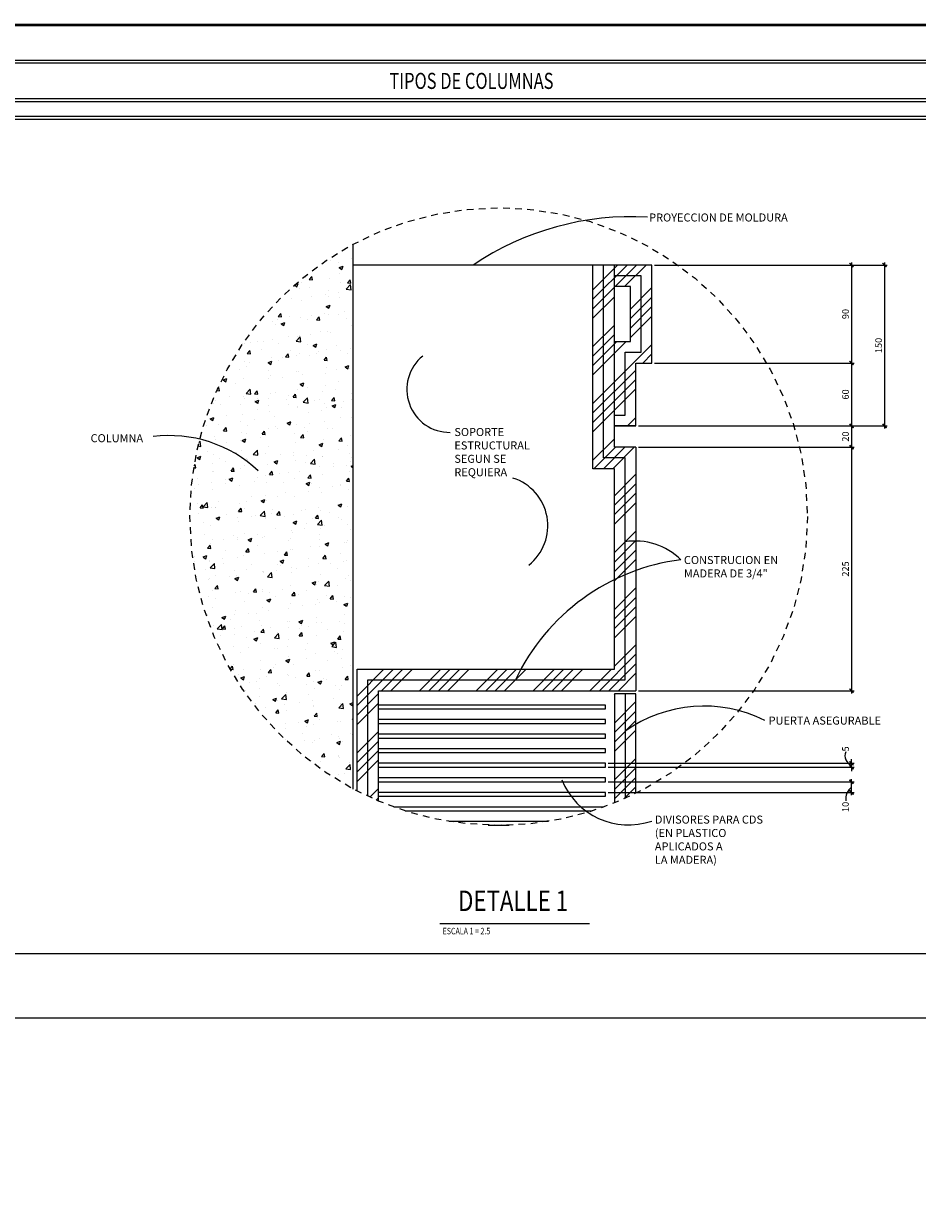
# Model space of a CAD drawing. Extents: x 346 to 402.1, y 31.1 to 75.3.
# Drawn here: x 364.1 to 380.8, y 53.2 to 75.3 of the extents above; entities that cross this region are included whole.
import ezdxf
from ezdxf.enums import TextEntityAlignment as Align

# ---------------------------------------------------------------- set-up
doc = ezdxf.new("R2010")
doc.units = 0
doc.header["$MEASUREMENT"] = 0
doc.header["$PDMODE"] = 3
doc.linetypes.add('HIDDEN2', pattern=[0.1875, 0.125, -0.0625])
doc.layers.get('0').update_dxf_attribs({"linetype": 'CONTINUOUS'})
doc.layers.get('DEFPOINTS').update_dxf_attribs({"linetype": 'CONTINUOUS'})
for name, color, linetype in [('FDIM', 5, 'CONTINUOUS'), ('FLINE', 7, 'CONTINUOUS'), ('ITB', 1, 'CONTINUOUS'), ('IWANO', 2, 'CONTINUOUS'), ('LINE', 1, 'CONTINUOUS'), ('MTAG', 3, 'CONTINUOUS'), ('MTEXT', 3, 'CONTINUOUS'), ('SLINE', 2, 'CONTINUOUS')]:
    doc.layers.add(name, color=color, linetype=linetype)
doc.styles.add('HELV', font='helv.shx')
doc.styles.add('ROMAND', font='ROMAND')
doc.styles.add('ROMANS', font='ROMANS.SHX')
doc.styles.add('SIMPLEX', font='simplex')
doc.dimstyles.new('1-2-5', dxfattribs={"dimscale": 0.05, "dimtxt": 2.5, "dimasz": 1.5, "dimexe": 1, "dimexo": 1, "dimgap": 1, "dimtad": 1, "dimdec": 3, "dimlfac": 50, "dimrnd": 5, "dimzin": 12, "dimdsep": 46, "dimtxsty": 'SIMPLEX', "dimblk": 'ARCHTICK', "dimcen": 0.09, "dimdle": 1, "dimclrd": 7, "dimclre": 7, "dimclrt": 2, "dimadec": 0, "dimazin": 0, "dimtfac": 0.8, "dimtdec": 3, "dimtix": 1, "dimtmove": 2, "dimatfit": 3, "dimldrblk": 'OBLIQUE', "dimfxl": 0, "dimtolj": 1, "dimtzin": 11, "dimarcsym": 0})

# ---------------------------------------------------------------- blocks, each defined once
blk = doc.blocks.new('_ARCHTICK')
at = {"color": 1, "linetype": 'ByBlock', "ltscale": 0.5, "const_width": 0.4}
blk.add_lwpolyline([(-0.5, -0.5), (0.5, 0.5)], dxfattribs=at)
blk = doc.blocks.new('*D27')
at = {"layer": 'DEFPOINTS', "color": 0}
for p in [(375.863, 70.814), (375.863, 68.986), (379.589, 68.986)]:
    blk.add_point(p, dxfattribs=at)
at = {"layer": 'FDIM', "color": 7, "lineweight": -2}
for p, q in [((375.913, 70.814), (379.639, 70.814)), ((379.589, 70.864), (379.589, 68.936)), ((375.913, 68.986), (379.639, 68.986))]:
    blk.add_line(p, q, dxfattribs=at)
at = {"layer": 'FDIM', "color": 7, "lineweight": -2, "xscale": 0.07500000000000001, "yscale": 0.07500000000000001, "zscale": 0.07500000000000001}
for p, rotation in [((379.589, 70.814), 90), ((379.589, 68.986), 270)]:
    blk.add_blockref('_ARCHTICK', p, dxfattribs=dict(at, rotation=rotation))
at = {"layer": 'FDIM', "color": 2, "insert": (379.477, 69.9), "char_height": 0.125, "attachment_point": 5, "rotation": 90, "style": 'SIMPLEX'}
blk.add_mtext('\\A1;90', dxfattribs=at)
blk = doc.blocks.new('_OBLIQUE')
at = {"color": 0, "linetype": 'ByBlock'}
blk.add_line((-0.5, -0.5), (0.5, 0.5), dxfattribs=at)
blk = doc.blocks.new('*D28')
at = {"layer": 'DEFPOINTS', "color": 0}
for p in [(375.863, 68.986), (375.563, 67.814), (379.589, 67.814)]:
    blk.add_point(p, dxfattribs=at)
at = {"layer": 'FDIM', "color": 7, "lineweight": -2}
for p, q in [((375.913, 68.986), (379.639, 68.986)), ((379.589, 69.036), (379.589, 67.764)), ((375.613, 67.814), (379.639, 67.814))]:
    blk.add_line(p, q, dxfattribs=at)
at = {"layer": 'FDIM', "color": 7, "lineweight": -2, "xscale": 0.07500000000000001, "yscale": 0.07500000000000001, "zscale": 0.07500000000000001}
for p, rotation in [((379.589, 68.986), 90), ((379.589, 67.814), 270)]:
    blk.add_blockref('_ARCHTICK', p, dxfattribs=dict(at, rotation=rotation))
at = {"layer": 'FDIM', "color": 2, "insert": (379.477, 68.4), "char_height": 0.125, "attachment_point": 5, "rotation": 90, "style": 'SIMPLEX'}
blk.add_mtext('\\A1;60', dxfattribs=at)
blk = doc.blocks.new('*D29')
at = {"layer": 'DEFPOINTS', "color": 0}
for p in [(375.563, 67.814), (375.563, 67.414), (379.589, 67.414)]:
    blk.add_point(p, dxfattribs=at)
at = {"layer": 'FDIM', "color": 7, "lineweight": -2}
for p, q in [((379.589, 67.864), (379.589, 67.364)), ((375.613, 67.814), (379.639, 67.814)), ((375.613, 67.414), (379.639, 67.414))]:
    blk.add_line(p, q, dxfattribs=at)
at = {"layer": 'FDIM', "color": 7, "lineweight": -2, "xscale": 0.07500000000000001, "yscale": 0.07500000000000001, "zscale": 0.07500000000000001}
for p, rotation in [((379.589, 67.814), 90), ((379.589, 67.414), 270)]:
    blk.add_blockref('_ARCHTICK', p, dxfattribs=dict(at, rotation=rotation))
at = {"layer": 'FDIM', "color": 2, "insert": (379.477, 67.614), "char_height": 0.125, "attachment_point": 5, "rotation": 90, "style": 'SIMPLEX'}
blk.add_mtext('\\A1;20', dxfattribs=at)
blk = doc.blocks.new('*D30')
at = {"layer": 'DEFPOINTS', "color": 0}
for p in [(375.563, 67.414), (375.563, 62.873), (379.589, 62.873)]:
    blk.add_point(p, dxfattribs=at)
at = {"layer": 'FDIM', "color": 7, "lineweight": -2}
for p, q in [((375.613, 67.414), (379.639, 67.414)), ((379.589, 67.464), (379.589, 62.823)), ((375.613, 62.873), (379.639, 62.873))]:
    blk.add_line(p, q, dxfattribs=at)
at = {"layer": 'FDIM', "color": 7, "lineweight": -2, "xscale": 0.07500000000000001, "yscale": 0.07500000000000001, "zscale": 0.07500000000000001}
for p, rotation in [((379.589, 67.414), 90), ((379.589, 62.873), 270)]:
    blk.add_blockref('_ARCHTICK', p, dxfattribs=dict(at, rotation=rotation))
at = {"layer": 'FDIM', "color": 2, "insert": (379.477, 65.144), "char_height": 0.125, "attachment_point": 5, "rotation": 90, "style": 'SIMPLEX'}
blk.add_mtext('\\A1;225', dxfattribs=at)
blk = doc.blocks.new('*D31')
at = {"layer": 'DEFPOINTS', "color": 0}
for p in [(375.863, 70.814), (375.563, 67.814), (380.205, 67.814)]:
    blk.add_point(p, dxfattribs=at)
at = {"layer": 'FDIM', "color": 7, "lineweight": -2}
for p, q in [((375.913, 70.814), (380.255, 70.814)), ((380.205, 70.864), (380.205, 67.764)), ((375.613, 67.814), (380.255, 67.814))]:
    blk.add_line(p, q, dxfattribs=at)
at = {"layer": 'FDIM', "color": 7, "lineweight": -2, "xscale": 0.07500000000000001, "yscale": 0.07500000000000001, "zscale": 0.07500000000000001}
for p, rotation in [((380.205, 70.814), 90), ((380.205, 67.814), 270)]:
    blk.add_blockref('_ARCHTICK', p, dxfattribs=dict(at, rotation=rotation))
at = {"layer": 'FDIM', "color": 2, "insert": (380.093, 69.314), "char_height": 0.125, "attachment_point": 5, "rotation": 90, "style": 'SIMPLEX'}
blk.add_mtext('\\A1;150', dxfattribs=at)
blk = doc.blocks.new('*D32')
at = {"layer": 'DEFPOINTS', "color": 0}
for p in [(374.996, 61.174), (379.589, 61.174), (374.996, 60.974)]:
    blk.add_point(p, dxfattribs=at)
at = {"layer": 'FDIM', "color": 7, "lineweight": -2}
for p, q in [((379.589, 60.924), (379.589, 61.224)), ((375.046, 61.174), (379.639, 61.174)), ((375.046, 60.974), (379.639, 60.974))]:
    blk.add_line(p, q, dxfattribs=at)
at = {"layer": 'FDIM', "color": 7, "lineweight": -2, "xscale": 0.07500000000000001, "yscale": 0.07500000000000001, "zscale": 0.07500000000000001}
for p, rotation in [((379.589, 61.174), 90), ((379.589, 60.974), 270)]:
    blk.add_blockref('_ARCHTICK', p, dxfattribs=dict(at, rotation=rotation))
at = {"layer": 'FDIM', "color": 2, "insert": (379.477, 60.705), "char_height": 0.125, "attachment_point": 5, "rotation": 90, "style": 'SIMPLEX'}
blk.add_mtext('\\A1;10', dxfattribs=at)
blk = doc.blocks.new('*D33')
at = {"layer": 'DEFPOINTS', "color": 0}
for p in [(374.996, 61.518), (374.996, 61.446), (379.589, 61.518)]:
    blk.add_point(p, dxfattribs=at)
at = {"layer": 'FDIM', "color": 7, "lineweight": -2}
for p, q in [((375.046, 61.518), (379.639, 61.518)), ((375.046, 61.446), (379.639, 61.446)), ((379.589, 61.518), (379.589, 61.593)), ((379.589, 61.446), (379.589, 61.518)), ((379.589, 61.446), (379.589, 61.371))]:
    blk.add_line(p, q, dxfattribs=at)
at = {"layer": 'FDIM', "color": 7, "lineweight": -2, "xscale": 0.07500000000000001, "yscale": 0.07500000000000001, "zscale": 0.07500000000000001}
for p, rotation in [((379.589, 61.518), 270), ((379.589, 61.446), 90)]:
    blk.add_blockref('_ARCHTICK', p, dxfattribs=dict(at, rotation=rotation))
at = {"layer": 'FDIM', "color": 2, "insert": (379.477, 61.787), "char_height": 0.125, "attachment_point": 5, "rotation": 90, "style": 'SIMPLEX'}
blk.add_mtext('\\A1;5', dxfattribs=at)

msp = doc.modelspace()

# ---------------------------------------------------------------- hatches: boundary and pattern name
at = {"layer": 'FDIM'}
h = msp.add_hatch(dxfattribs=at)
h.set_pattern_fill('AR-CONC', scale=0.1, style=0)
h.set_pattern_definition([(50, (0, 0), (0.7172602, -0.0627521), [0.075, -0.825]), (355, (0, 0), (-0.1387513, 0.7521921), [0.06, -0.66]), (100.4514, (0.0598, -0.0052), (0.5785094, 0.6894395), [0.0637402, -0.7011421]), (46.1842, (0, 0.2), (1.067241, -0.165519), [0.1125, -1.2375]), (96.6356, (0.0889, 0.1862), (0.9346627, 0.974118), [0.0956103, -1.051713]), (351.1842, (0, 0.2), (0.934662, 0.9741186), [0.09, -0.99]), (21, (0.1, 0.15), (0.59690705, -0.4026189), [0.075, -0.825]), (326, (0.1, 0.15), (0.2433153, 0.72515), [0.06, -0.66]), (71.4514, (0.14974, 0.11645), (0.8402226, 0.3225305), [0.0637402, -0.7011421]), (37.5, (0, 0), (0.01215986, 0.33289385), [0, -0.652, 0, -0.67, 0, -0.6625]), (7.5, (0, 0), (0.26306954, 0.3944117), [0, -0.382, 0, -0.637, 0, -0.2525]), (327.5, (-0.223, 0), (0.53382244, -0.02255487), [0, -0.25, 0, -0.78, 0, -1.035]), (317.5, (-0.323, 0), (0.58318617, 0.100105), [0, -0.325, 0, -0.518, 0, -0.735])])
h.paths.add_polyline_path([(370.29255, 71.204621, 0.276939391), (367.243127, 66.121296, 0.276939391), (370.29255, 61.03797)])
at = {"layer": 'FLINE'}
h = msp.add_hatch(dxfattribs=at)
h.set_pattern_fill('ANSI34', color=256, style=0)
h.paths.add_polyline_path([(375.563209, 67.414433), (375.163209, 67.414433), (375.163209, 70.814433), (374.963209, 70.814433), (374.963209, 67.214433), (375.363209, 67.214433), (375.363209, 63.073462), (370.563209, 63.073462), (370.563209, 60.90257, 0.009499041), (370.763209, 60.813593), (370.763209, 62.873462), (375.563209, 62.873462)])
h.paths.add_polyline_path([(375.363209, 67.214433), (374.963209, 67.214433), (374.963209, 70.814433), (374.763209, 70.814433), (374.763209, 67.014433), (375.163209, 67.014433), (375.163209, 63.273462), (370.363209, 63.273462), (370.363209, 61.000897, 0.009671094), (370.563209, 60.90257), (370.563209, 63.073462), (375.363209, 63.073462)])
h.paths.add_polyline_path([(375.563209, 68.985658), (375.863209, 68.985658), (375.863209, 70.814433), (375.163209, 70.814433), (375.163209, 70.614433), (375.663209, 70.614433), (375.663209, 69.185658), (375.363209, 69.185658), (375.363209, 68.014433), (375.163209, 68.014433), (375.163209, 67.814433), (375.563209, 67.814433)])
h.paths.add_polyline_path([(375.363209, 69.185658), (375.663209, 69.185658), (375.663209, 70.614433), (375.163209, 70.614433), (375.163209, 70.414433), (375.463209, 70.414433), (375.463209, 69.385658), (375.163209, 69.385658), (375.163209, 68.014433), (375.363209, 68.014433)], flags=16)
h.paths.add_polyline_path([(375.563209, 62.814433), (375.363209, 62.814433), (375.363209, 60.864512, 0.009596796), (375.563209, 60.958895)])
h.paths.add_polyline_path([(375.363209, 62.814433), (375.163209, 62.814433), (375.163209, 60.779277, 0.009434188), (375.363209, 60.864512)])

# ---------------------------------------------------------------- linework, layer by layer
at = {"layer": 'FDIM', "color": 1}
for p, q in [((346.686154, 57.971048), (395.525036, 57.971048)), ((346.686154, 56.771048), (395.525036, 56.771048))]:
    msp.add_line(p, q, dxfattribs=at)
at = {"layer": 'FDIM', "color": 1, "linetype": 'HIDDEN2'}
msp.add_circle((373.004738, 66.121296), 5.761611, dxfattribs=at)
at = {"layer": 'FLINE', "color": 8}
msp.add_line((374.763209, 70.814433), (370.29255, 70.814433), dxfattribs=at)
at = {"layer": 'FLINE'}
for centre, radius, start, end in [((375.487844, 66.410644), 5.306104, 86.8401901, 123.9066381), ((372.093014, 68.49397), 0.801952, 129.0147331, 270.5720109), ((366.861958, 65.21904), 2.413062, 46.6119158, 97.3009745), ((372.991009, 65.950078), 0.931375, 308.1219401, 72.5061221), ((375.555204, 64.458245), 1.207555, 45.2518269, 99.1485395), ((376.910953, 61.370904), 3.977229, 97.3039972, 154.6544502), ((376.836937, 60.041059), 2.544153, 63.5555543, 125.3985642), ((379.650352, 61.654621), 0.183034, 155.4961006, 250.4261065), ((375.426566, 61.70782), 1.339225, 201.9011112, 289.0146212), ((379.767182, 60.850532), 0.285976, 128.5323843, 186.3156635)]:
    msp.add_arc(centre, radius, start, end, dxfattribs=at)
at = {"layer": 'ITB', "const_width": 0.051188}
msp.add_lwpolyline([(396.230106, 31.141208), (345.981084, 31.141208), (345.981084, 75.291208), (396.230106, 75.291208)], dxfattribs=at)
at = {"layer": 'IWANO', "color": 1}
for points in [[(346.632878, 73.860364), (346.632878, 74.639415), (395.578312, 74.639415), (395.578312, 73.860364)], [(395.578312, 31.811335), (395.578312, 73.585279), (346.632878, 73.585279), (346.632878, 31.811335)]]:
    msp.add_lwpolyline(points, close=True, dxfattribs=at)
at = {"layer": 'IWANO'}
for points in [[(346.686154, 73.91364), (346.686154, 74.586139), (395.525036, 74.586139), (395.525036, 73.91364)], [(395.525036, 31.864611), (395.525036, 73.532003), (346.686154, 73.532003), (346.686154, 31.864611)]]:
    msp.add_lwpolyline(points, close=True, dxfattribs=at)
at = {"layer": 'LINE'}
for p, q in [((370.29255, 61.03797), (370.29255, 71.204621)), ((371.905243, 58.527099), (374.697038, 58.527099))]:
    msp.add_line(p, q, dxfattribs=at)
at = {"layer": 'MTAG'}
for p, q in [((375.163209, 67.414433), (375.163209, 70.814433)), ((375.163209, 69.385658), (375.463209, 69.385658)), ((375.563209, 67.814433), (375.163209, 67.814433)), ((375.563209, 67.414433), (375.163209, 67.414433)), ((375.563209, 67.414433), (375.563209, 62.873462)), ((375.163209, 63.273462), (375.163209, 67.014433)), ((370.363209, 61.000897), (370.363209, 63.273462)), ((370.363209, 63.273462), (375.163209, 63.273462)), ((370.763209, 60.813593), (370.763209, 62.873462)), ((370.763209, 62.873462), (375.563209, 62.873462)), ((375.163209, 62.814433), (375.163209, 60.779277)), ((375.363209, 62.814433), (375.363209, 60.864512)), ((375.563209, 60.958895), (375.563209, 62.814433))]:
    msp.add_line(p, q, dxfattribs=at)
for points in [[(375.863209, 70.814433), (374.763209, 70.814433)], [(375.163209, 67.014433), (374.763209, 67.014433), (374.763209, 70.814433)], [(375.163209, 67.814433), (375.563209, 67.814433), (375.563209, 68.985658), (375.863209, 68.985658), (375.863209, 70.814433)], [(375.463209, 69.385658), (375.463209, 70.414433), (375.163209, 70.414433)]]:
    msp.add_lwpolyline(points, dxfattribs=at)
at = {"layer": 'SLINE'}
for p, q in [((370.563209, 63.073462), (375.363209, 63.073462)), ((370.563209, 60.90257), (370.563209, 63.073462)), ((375.563209, 62.814433), (375.163209, 62.814433))]:
    msp.add_line(p, q, dxfattribs=at)
for points in [[(375.363209, 63.073462), (375.363209, 67.214433), (374.963209, 67.214433), (374.963209, 70.814433)], [(375.163209, 68.014433), (375.363209, 68.014433), (375.363209, 69.185658), (375.663209, 69.185658), (375.663209, 70.614433), (375.163209, 70.614433)]]:
    msp.add_lwpolyline(points, dxfattribs=at)
at = {"layer": 'SLINE', "color": 8}
for points in [[(370.763209, 62.533991), (374.996083, 62.533991), (374.996083, 62.605941), (370.763209, 62.605941)], [(370.763209, 62.26204), (374.996083, 62.26204), (374.996083, 62.333991), (370.763209, 62.333991)], [(370.763209, 61.99009), (374.996083, 61.99009), (374.996083, 62.06204), (370.763209, 62.06204)], [(370.763209, 61.718139), (374.996083, 61.718139), (374.996083, 61.79009), (370.763209, 61.79009)], [(370.763209, 61.446189), (374.996083, 61.446189), (374.996083, 61.518139), (370.763209, 61.518139)], [(370.763209, 61.174238), (374.996083, 61.174238), (374.996083, 61.246189), (370.763209, 61.246189)], [(370.763209, 60.902288), (374.996083, 60.902288), (374.996083, 60.974238), (370.763209, 60.974238)], [(374.961908, 60.702288), (371.047569, 60.702288)], [(371.259592, 60.630337), (374.749884, 60.630337)], [(373.932922, 60.434941), (372.076554, 60.434941)], [(372.809606, 60.36299), (373.19987, 60.36299)]]:
    msp.add_lwpolyline(points, dxfattribs=at)

# ---------------------------------------------------------------- texts
at = {"layer": 'FDIM', "color": 2, "char_height": 0.15, "attachment_point": 1, "style": 'ROMANS'}
for s, insert in [('PROYECCION DE MOLDURA', (375.812905, 71.776379)), ('COLUMNA', (365.390169, 67.658417)), ('SOPORTE\\PESTRUCTURAL\\PSEGUN SE\\PREQUIERA', (372.178433, 67.773832)), ('CONSTRUCION EN \\PMADERA DE 3/4"', (376.462107, 65.385884)), ('PUERTA ASEGURABLE', (378.042372, 62.390388)), ('DIVISORES PARA CDS\\P(EN PLASTICO\\PAPLICADOS A \\PLA MADERA)', (375.919146, 60.543132))]:
    msp.add_mtext(s, dxfattribs=dict(at, insert=insert))
at = {"layer": 'IWANO', "color": 3, "style": 'HELV', "width": 0.75}
msp.add_text('TIPOS DE COLUMNAS', height=0.3, dxfattribs=at).set_placement((372.497194, 74.249889), align=Align.MIDDLE_CENTER)
at = {"layer": 'IWANO', "color": 2, "style": 'ROMAND', "width": 0.8}
msp.add_text('ESCALA 1 = 2.5', height=0.12062299, dxfattribs=at).set_placement((371.959402, 58.328327))
at = {"layer": 'MTEXT', "style": 'HELV', "width": 0.8}
msp.add_text('DETALLE 1', height=0.3810018, dxfattribs=at).set_placement((373.274444, 58.903921), align=Align.MIDDLE)

# ---------------------------------------------------------------- dimensions: what is measured, and where the dimension line sits
at = {"layer": 'FDIM'}
for base, p1, p2, picture, middle in [((380.205403, 67.814433), (375.863209, 70.814433), (375.563209, 67.814433), '*D31', (380.092903, 69.314433)), ((379.589031, 68.985658), (375.863209, 70.814433), (375.863209, 68.985658), '*D27', (379.476531, 69.900045)), ((379.589031, 67.814433), (375.863209, 68.985658), (375.563209, 67.814433), '*D28', (379.476531, 68.400045)), ((379.589031, 67.414433), (375.563209, 67.814433), (375.563209, 67.414433), '*D29', (379.476531, 67.614433)), ((379.589031, 62.873462), (375.563209, 67.414433), (375.563209, 62.873462), '*D30', (379.476531, 65.143948))]:
    dim = msp.add_linear_dim(base=base, p1=p1, p2=p2, angle=90, dimstyle='1-2-5', dxfattribs=at)
    dim.commit()
    dim.dimension.update_dxf_attribs({"geometry": picture, "text_midpoint": middle})
for base, p1, p2, picture, middle in [((379.5890315, 61.5181392), (374.9960834, 61.4461886), (374.9960834, 61.5181392), '*D33', (379.4765315, 61.7874962)), ((379.589031, 61.174238), (374.996083, 60.974238), (374.996083, 61.174238), '*D32', (379.476531, 60.704857))]:
    dim = msp.add_linear_dim(base=base, p1=p1, p2=p2, angle=90, dimstyle='1-2-5', dxfattribs=at)
    dim.commit()
    dim.dimension.update_dxf_attribs({"geometry": picture, "text_midpoint": middle, "dimtype": 128})

doc.saveas('drawing.dxf')
